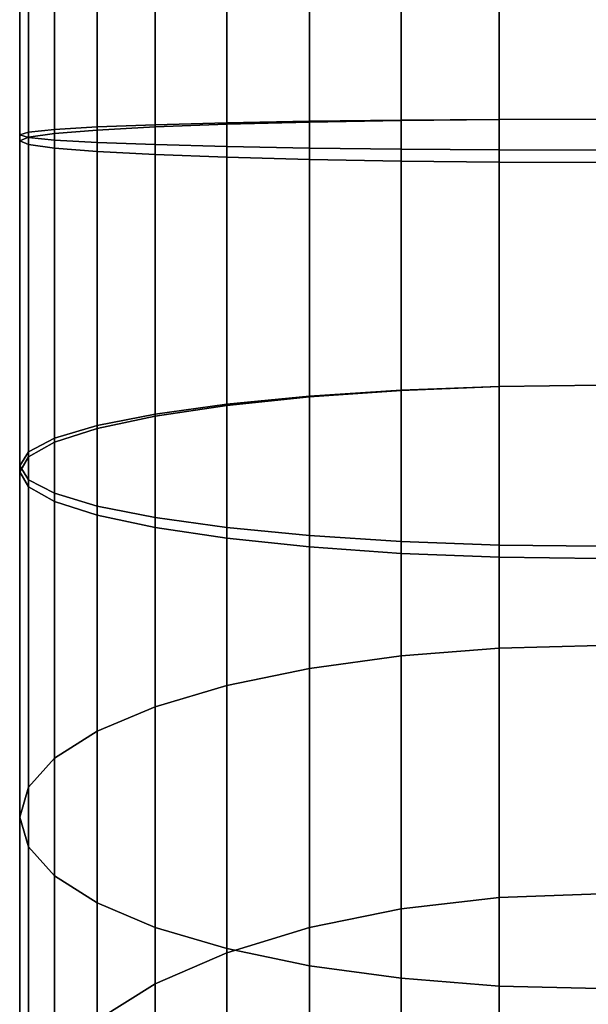
# Model space of a CAD drawing. Extents: x -0.037 to 0.037, y -0.714 to -0.008.
# Drawn here: x -0.017 to 0, y -0.654 to -0.626 of the extents above; entities that cross this region are included whole.
import ezdxf

# ---------------------------------------------------------------- set-up
doc = ezdxf.new("R2010")
doc.units = 0
doc.layers.add('L2_STANGE_FARBE', color=7, linetype='CONTINUOUS')

msp = doc.modelspace()

# ---------------------------------------------------------------- linework, layer by layer
at = {"layer": 'L2_STANGE_FARBE', "color": 253, "invisible_edges": 9}
for points in [[(-0.016585, -0.629261, 0.044935), (-0.016837, -0.036595, 0.041997), (-0.016837, -0.62937, 0.042009), (-0.016585, -0.629261, 0.044935)], [(-0.016837, -0.036595, 0.041997), (-0.016585, -0.629261, 0.044935), (-0.016585, -0.036595, 0.044925), (-0.016837, -0.036595, 0.041997)], [(-0.016837, -0.62937, 0.042009), (-0.016585, -0.036595, 0.039069), (-0.016585, -0.629479, 0.039083), (-0.016837, -0.62937, 0.042009)], [(-0.016585, -0.036595, 0.039069), (-0.016837, -0.62937, 0.042009), (-0.016837, -0.036595, 0.041997), (-0.016585, -0.036595, 0.039069)], [(-0.015829, -0.629156, 0.047772), (-0.016585, -0.036595, 0.044925), (-0.016585, -0.629261, 0.044935), (-0.015829, -0.629156, 0.047772)], [(-0.016585, -0.036595, 0.044925), (-0.015829, -0.629156, 0.047772), (-0.015829, -0.036595, 0.047764), (-0.016585, -0.036595, 0.044925)], [(-0.016585, -0.629479, 0.039083), (-0.015829, -0.036595, 0.03623), (-0.015829, -0.629584, 0.036246), (-0.016585, -0.629479, 0.039083)], [(-0.015829, -0.036595, 0.03623), (-0.016585, -0.629479, 0.039083), (-0.016585, -0.036595, 0.039069), (-0.015829, -0.036595, 0.03623)], [(-0.014588, -0.629057, 0.050434), (-0.015829, -0.036595, 0.047764), (-0.015829, -0.629156, 0.047772), (-0.014588, -0.629057, 0.050434)], [(-0.015829, -0.036595, 0.047764), (-0.014588, -0.629057, 0.050434), (-0.014588, -0.036595, 0.050428), (-0.015829, -0.036595, 0.047764)], [(-0.015829, -0.629584, 0.036246), (-0.014588, -0.036595, 0.033567), (-0.014588, -0.629683, 0.033584), (-0.015829, -0.629584, 0.036246)], [(-0.014588, -0.036595, 0.033567), (-0.015829, -0.629584, 0.036246), (-0.015829, -0.036595, 0.03623), (-0.014588, -0.036595, 0.033567)], [(-0.012902, -0.628968, 0.052839), (-0.014588, -0.036595, 0.050428), (-0.014588, -0.629057, 0.050434), (-0.012902, -0.628968, 0.052839)], [(-0.014588, -0.036595, 0.050428), (-0.012902, -0.628968, 0.052839), (-0.012902, -0.036595, 0.052835), (-0.014588, -0.036595, 0.050428)], [(-0.014588, -0.629683, 0.033584), (-0.012902, -0.036595, 0.03116), (-0.012902, -0.629772, 0.031179), (-0.014588, -0.629683, 0.033584)], [(-0.012902, -0.036595, 0.03116), (-0.014588, -0.629683, 0.033584), (-0.014588, -0.036595, 0.033567), (-0.012902, -0.036595, 0.03116)], [(-0.010824, -0.628891, 0.054915), (-0.012902, -0.036595, 0.052835), (-0.012902, -0.628968, 0.052839), (-0.010824, -0.628891, 0.054915)], [(-0.012902, -0.036595, 0.052835), (-0.010824, -0.628891, 0.054915), (-0.010824, -0.036595, 0.054912), (-0.012902, -0.036595, 0.052835)], [(-0.012902, -0.036595, 0.03116), (-0.010824, -0.629849, 0.029103), (-0.012902, -0.629772, 0.031179), (-0.012902, -0.036595, 0.03116)], [(-0.010824, -0.629849, 0.029103), (-0.012902, -0.036595, 0.03116), (-0.010824, -0.036595, 0.029082), (-0.010824, -0.629849, 0.029103)], [(-0.008418, -0.628828, 0.0566), (-0.010824, -0.036595, 0.054912), (-0.010824, -0.628891, 0.054915), (-0.008418, -0.628828, 0.0566)], [(-0.010824, -0.036595, 0.054912), (-0.008418, -0.628828, 0.0566), (-0.008418, -0.036595, 0.056598), (-0.010824, -0.036595, 0.054912)], [(-0.008418, -0.036595, 0.027396), (-0.010824, -0.629849, 0.029103), (-0.010824, -0.036595, 0.029082), (-0.008418, -0.036595, 0.027396)], [(-0.010824, -0.629849, 0.029103), (-0.008418, -0.036595, 0.027396), (-0.008418, -0.629912, 0.027418), (-0.010824, -0.629849, 0.029103)], [(-0.005754, -0.628782, 0.05784), (-0.008418, -0.036595, 0.056598), (-0.008418, -0.628828, 0.0566), (-0.005754, -0.628782, 0.05784)], [(-0.008418, -0.036595, 0.056598), (-0.005754, -0.628782, 0.05784), (-0.005754, -0.036595, 0.057839), (-0.008418, -0.036595, 0.056598)], [(-0.005754, -0.036595, 0.026156), (-0.008418, -0.629912, 0.027418), (-0.008418, -0.036595, 0.027396), (-0.005754, -0.036595, 0.026156)], [(-0.008418, -0.629912, 0.027418), (-0.005754, -0.036595, 0.026156), (-0.005754, -0.629958, 0.026178), (-0.008418, -0.629912, 0.027418)], [(-0.002915, -0.628754, 0.058595), (-0.005754, -0.036595, 0.057839), (-0.005754, -0.628782, 0.05784), (-0.002915, -0.628754, 0.058595)], [(-0.005754, -0.036595, 0.057839), (-0.002915, -0.628754, 0.058595), (-0.002915, -0.036595, 0.058595), (-0.005754, -0.036595, 0.057839)], [(-0.005754, -0.036595, 0.026156), (-0.002915, -0.629986, 0.025422), (-0.005754, -0.629958, 0.026178), (-0.005754, -0.036595, 0.026156)], [(-0.002915, -0.629986, 0.025422), (-0.005754, -0.036595, 0.026156), (-0.002915, -0.036595, 0.025399), (-0.002915, -0.629986, 0.025422)], [(0.000013, -0.628745, 0.058847), (-0.002915, -0.036595, 0.058595), (-0.002915, -0.628754, 0.058595), (0.000013, -0.628745, 0.058847)], [(-0.002915, -0.036595, 0.058595), (0.000013, -0.628745, 0.058847), (0.000013, -0.036595, 0.058847), (-0.002915, -0.036595, 0.058595)], [(-0.002915, -0.036595, 0.025399), (0.000013, -0.629995, 0.02517), (-0.002915, -0.629986, 0.025422), (-0.002915, -0.036595, 0.025399)], [(0.000013, -0.629995, 0.02517), (-0.002915, -0.036595, 0.025399), (0.000013, -0.036595, 0.025147), (0.000013, -0.629995, 0.02517)], [(-0.016585, -0.629115, 0.17597), (-0.016837, -0.090085, 0.179), (-0.016585, -0.090083, 0.176072), (-0.016585, -0.629115, 0.17597)], [(-0.016837, -0.090085, 0.179), (-0.016585, -0.629115, 0.17597), (-0.016837, -0.629193, 0.178896), (-0.016837, -0.090085, 0.179)], [(-0.016837, -0.629193, 0.178896), (-0.016585, -0.090086, 0.181928), (-0.016837, -0.090085, 0.179), (-0.016837, -0.629193, 0.178896)], [(-0.016585, -0.090086, 0.181928), (-0.016837, -0.629193, 0.178896), (-0.016585, -0.629271, 0.181823), (-0.016585, -0.090086, 0.181928)], [(-0.015829, -0.62904, 0.173131), (-0.016585, -0.090083, 0.176072), (-0.015829, -0.090081, 0.173233), (-0.015829, -0.62904, 0.173131)], [(-0.016585, -0.090083, 0.176072), (-0.015829, -0.62904, 0.173131), (-0.016585, -0.629115, 0.17597), (-0.016585, -0.090083, 0.176072)], [(-0.016585, -0.629271, 0.181823), (-0.015829, -0.090088, 0.184767), (-0.016585, -0.090086, 0.181928), (-0.016585, -0.629271, 0.181823)], [(-0.015829, -0.090088, 0.184767), (-0.016585, -0.629271, 0.181823), (-0.015829, -0.629347, 0.184662), (-0.015829, -0.090088, 0.184767)], [(-0.014588, -0.628969, 0.170469), (-0.015829, -0.090081, 0.173233), (-0.014588, -0.09008, 0.170569), (-0.014588, -0.628969, 0.170469)], [(-0.015829, -0.090081, 0.173233), (-0.014588, -0.628969, 0.170469), (-0.015829, -0.62904, 0.173131), (-0.015829, -0.090081, 0.173233)], [(-0.015829, -0.629347, 0.184662), (-0.014588, -0.09009, 0.187431), (-0.015829, -0.090088, 0.184767), (-0.015829, -0.629347, 0.184662)], [(-0.014588, -0.09009, 0.187431), (-0.015829, -0.629347, 0.184662), (-0.014588, -0.629418, 0.187324), (-0.014588, -0.09009, 0.187431)], [(-0.012902, -0.628905, 0.168063), (-0.014588, -0.09008, 0.170569), (-0.012902, -0.090078, 0.168163), (-0.012902, -0.628905, 0.168063)], [(-0.014588, -0.09008, 0.170569), (-0.012902, -0.628905, 0.168063), (-0.014588, -0.628969, 0.170469), (-0.014588, -0.09008, 0.170569)], [(-0.014588, -0.629418, 0.187324), (-0.012902, -0.090091, 0.189837), (-0.014588, -0.09009, 0.187431), (-0.014588, -0.629418, 0.187324)], [(-0.012902, -0.090091, 0.189837), (-0.014588, -0.629418, 0.187324), (-0.012902, -0.629482, 0.18973), (-0.012902, -0.090091, 0.189837)], [(-0.010824, -0.628849, 0.165986), (-0.012902, -0.090078, 0.168163), (-0.010824, -0.090077, 0.166085), (-0.010824, -0.628849, 0.165986)], [(-0.012902, -0.090078, 0.168163), (-0.010824, -0.628849, 0.165986), (-0.012902, -0.628905, 0.168063), (-0.012902, -0.090078, 0.168163)], [(-0.010824, -0.629537, 0.191807), (-0.012902, -0.090091, 0.189837), (-0.012902, -0.629482, 0.18973), (-0.010824, -0.629537, 0.191807)], [(-0.012902, -0.090091, 0.189837), (-0.010824, -0.629537, 0.191807), (-0.010824, -0.090092, 0.191915), (-0.012902, -0.090091, 0.189837)], [(-0.008418, -0.090076, 0.164399), (-0.010824, -0.628849, 0.165986), (-0.010824, -0.090077, 0.166085), (-0.008418, -0.090076, 0.164399)], [(-0.010824, -0.628849, 0.165986), (-0.008418, -0.090076, 0.164399), (-0.008418, -0.628804, 0.164301), (-0.010824, -0.628849, 0.165986)], [(-0.010824, -0.629537, 0.191807), (-0.008418, -0.090093, 0.193601), (-0.010824, -0.090092, 0.191915), (-0.010824, -0.629537, 0.191807)], [(-0.008418, -0.090093, 0.193601), (-0.010824, -0.629537, 0.191807), (-0.008418, -0.629582, 0.193492), (-0.008418, -0.090093, 0.193601)], [(-0.005754, -0.090075, 0.163158), (-0.008418, -0.628804, 0.164301), (-0.008418, -0.090076, 0.164399), (-0.005754, -0.090075, 0.163158)], [(-0.008418, -0.628804, 0.164301), (-0.005754, -0.090075, 0.163158), (-0.005754, -0.628771, 0.16306), (-0.008418, -0.628804, 0.164301)], [(-0.005754, -0.629615, 0.194733), (-0.008418, -0.090093, 0.193601), (-0.008418, -0.629582, 0.193492), (-0.005754, -0.629615, 0.194733)], [(-0.008418, -0.090093, 0.193601), (-0.005754, -0.629615, 0.194733), (-0.005754, -0.090094, 0.194842), (-0.008418, -0.090093, 0.193601)], [(-0.005754, -0.090075, 0.163158), (-0.002915, -0.628751, 0.162304), (-0.005754, -0.628771, 0.16306), (-0.005754, -0.090075, 0.163158)], [(-0.002915, -0.628751, 0.162304), (-0.005754, -0.090075, 0.163158), (-0.002915, -0.090075, 0.162402), (-0.002915, -0.628751, 0.162304)], [(-0.002915, -0.629635, 0.195488), (-0.005754, -0.090094, 0.194842), (-0.005754, -0.629615, 0.194733), (-0.002915, -0.629635, 0.195488)], [(-0.005754, -0.090094, 0.194842), (-0.002915, -0.629635, 0.195488), (-0.002915, -0.090094, 0.195598), (-0.005754, -0.090094, 0.194842)], [(0.000013, -0.090075, 0.16215), (-0.002915, -0.628751, 0.162304), (-0.002915, -0.090075, 0.162402), (0.000013, -0.090075, 0.16215)], [(-0.002915, -0.628751, 0.162304), (0.000013, -0.090075, 0.16215), (0.000013, -0.628745, 0.162052), (-0.002915, -0.628751, 0.162304)], [(0.000013, -0.629642, 0.19574), (-0.002915, -0.090094, 0.195598), (-0.002915, -0.629635, 0.195488), (0.000013, -0.629642, 0.19574)], [(-0.002915, -0.090094, 0.195598), (0.000013, -0.629642, 0.19574), (0.000013, -0.090095, 0.19585), (-0.002915, -0.090094, 0.195598)], [(-0.005754, -0.628771, 0.16306), (-0.008418, -0.63678, 0.163881), (-0.008418, -0.628804, 0.164301), (-0.005754, -0.628771, 0.16306)], [(-0.008418, -0.63678, 0.163881), (-0.005754, -0.628771, 0.16306), (-0.005754, -0.636608, 0.162647), (-0.008418, -0.63678, 0.163881)], [(-0.008418, -0.628828, 0.0566), (-0.005754, -0.636619, 0.058422), (-0.005754, -0.628782, 0.05784), (-0.008418, -0.628828, 0.0566)], [(-0.002915, -0.628751, 0.162304), (-0.005754, -0.636608, 0.162647), (-0.005754, -0.628771, 0.16306), (-0.002915, -0.628751, 0.162304)], [(-0.005754, -0.636608, 0.162647), (-0.002915, -0.628751, 0.162304), (-0.002915, -0.636503, 0.161896), (-0.005754, -0.636608, 0.162647)], [(-0.005754, -0.636619, 0.058422), (-0.002915, -0.628754, 0.058595), (-0.005754, -0.628782, 0.05784), (-0.005754, -0.636619, 0.058422)], [(-0.002915, -0.628754, 0.058595), (-0.005754, -0.636619, 0.058422), (-0.002915, -0.636506, 0.059172), (-0.002915, -0.628754, 0.058595)], [(0.000013, -0.636468, 0.161645), (-0.002915, -0.628751, 0.162304), (0.000013, -0.628745, 0.162052), (0.000013, -0.636468, 0.161645)], [(-0.002915, -0.628754, 0.058595), (0.000013, -0.636468, 0.059422), (0.000013, -0.628745, 0.058847), (-0.002915, -0.628754, 0.058595)], [(-0.002915, -0.628751, 0.162304), (0.000013, -0.636468, 0.161645), (-0.002915, -0.636503, 0.161896), (-0.002915, -0.628751, 0.162304)], [(0.000013, -0.636468, 0.059422), (-0.002915, -0.628754, 0.058595), (-0.002915, -0.636506, 0.059172), (0.000013, -0.636468, 0.059422)], [(-0.015829, -0.638004, 0.172662), (-0.016585, -0.629115, 0.17597), (-0.015829, -0.62904, 0.173131), (-0.015829, -0.638004, 0.172662)], [(-0.014588, -0.637635, 0.170015), (-0.015829, -0.62904, 0.173131), (-0.014588, -0.628969, 0.170469), (-0.014588, -0.637635, 0.170015)], [(-0.015829, -0.62904, 0.173131), (-0.014588, -0.637635, 0.170015), (-0.015829, -0.638004, 0.172662), (-0.015829, -0.62904, 0.173131)], [(-0.015829, -0.629156, 0.047772), (-0.014588, -0.637724, 0.051073), (-0.014588, -0.629057, 0.050434), (-0.015829, -0.629156, 0.047772)], [(-0.012902, -0.637302, 0.167622), (-0.014588, -0.628969, 0.170469), (-0.012902, -0.628905, 0.168063), (-0.012902, -0.637302, 0.167622)], [(-0.014588, -0.629057, 0.050434), (-0.012902, -0.637365, 0.053459), (-0.012902, -0.628968, 0.052839), (-0.014588, -0.629057, 0.050434)], [(-0.014588, -0.628969, 0.170469), (-0.012902, -0.637302, 0.167622), (-0.014588, -0.637635, 0.170015), (-0.014588, -0.628969, 0.170469)], [(-0.012902, -0.637365, 0.053459), (-0.014588, -0.629057, 0.050434), (-0.014588, -0.637724, 0.051073), (-0.012902, -0.637365, 0.053459)], [(-0.010824, -0.637014, 0.165557), (-0.012902, -0.628905, 0.168063), (-0.010824, -0.628849, 0.165986), (-0.010824, -0.637014, 0.165557)], [(-0.012902, -0.628968, 0.052839), (-0.010824, -0.637055, 0.05552), (-0.010824, -0.628891, 0.054915), (-0.012902, -0.628968, 0.052839)], [(-0.012902, -0.628905, 0.168063), (-0.010824, -0.637014, 0.165557), (-0.012902, -0.637302, 0.167622), (-0.012902, -0.628905, 0.168063)], [(-0.010824, -0.637055, 0.05552), (-0.012902, -0.628968, 0.052839), (-0.012902, -0.637365, 0.053459), (-0.010824, -0.637055, 0.05552)], [(-0.008418, -0.63678, 0.163881), (-0.010824, -0.628849, 0.165986), (-0.008418, -0.628804, 0.164301), (-0.008418, -0.63678, 0.163881)], [(-0.010824, -0.628891, 0.054915), (-0.008418, -0.636804, 0.057191), (-0.008418, -0.628828, 0.0566), (-0.010824, -0.628891, 0.054915)], [(-0.010824, -0.628849, 0.165986), (-0.008418, -0.63678, 0.163881), (-0.010824, -0.637014, 0.165557), (-0.010824, -0.628849, 0.165986)], [(-0.008418, -0.636804, 0.057191), (-0.010824, -0.628891, 0.054915), (-0.010824, -0.637055, 0.05552), (-0.008418, -0.636804, 0.057191)], [(-0.005754, -0.636619, 0.058422), (-0.008418, -0.628828, 0.0566), (-0.008418, -0.636804, 0.057191), (-0.005754, -0.636619, 0.058422)], [(-0.016585, -0.638398, 0.175485), (-0.016837, -0.629193, 0.178896), (-0.016585, -0.629115, 0.17597), (-0.016585, -0.638398, 0.175485)], [(-0.016837, -0.629193, 0.178896), (-0.016585, -0.638398, 0.175485), (-0.016837, -0.638804, 0.178395), (-0.016837, -0.629193, 0.178896)], [(-0.016837, -0.638804, 0.178395), (-0.016585, -0.629271, 0.181823), (-0.016837, -0.629193, 0.178896), (-0.016837, -0.638804, 0.178395)], [(-0.016837, -0.62937, 0.042009), (-0.016585, -0.638545, 0.045616), (-0.016585, -0.629261, 0.044935), (-0.016837, -0.62937, 0.042009)], [(-0.016585, -0.629271, 0.181823), (-0.016837, -0.638804, 0.178395), (-0.016585, -0.63921, 0.181306), (-0.016585, -0.629271, 0.181823)], [(-0.016585, -0.638545, 0.045616), (-0.016837, -0.62937, 0.042009), (-0.016837, -0.638982, 0.042712), (-0.016585, -0.638545, 0.045616)], [(-0.016585, -0.629479, 0.039083), (-0.016837, -0.638982, 0.042712), (-0.016837, -0.62937, 0.042009), (-0.016585, -0.629479, 0.039083)], [(-0.016585, -0.629115, 0.17597), (-0.015829, -0.638004, 0.172662), (-0.016585, -0.638398, 0.175485), (-0.016585, -0.629115, 0.17597)], [(-0.016585, -0.629261, 0.044935), (-0.015829, -0.638122, 0.048431), (-0.015829, -0.629156, 0.047772), (-0.016585, -0.629261, 0.044935)], [(-0.015829, -0.638122, 0.048431), (-0.016585, -0.629261, 0.044935), (-0.016585, -0.638545, 0.045616), (-0.015829, -0.638122, 0.048431)], [(-0.016585, -0.63921, 0.181306), (-0.015829, -0.629347, 0.184662), (-0.016585, -0.629271, 0.181823), (-0.016585, -0.63921, 0.181306)], [(-0.015829, -0.629347, 0.184662), (-0.016585, -0.63921, 0.181306), (-0.015829, -0.639603, 0.184128), (-0.015829, -0.629347, 0.184662)], [(-0.014588, -0.637724, 0.051073), (-0.015829, -0.629156, 0.047772), (-0.015829, -0.638122, 0.048431), (-0.014588, -0.637724, 0.051073)], [(-0.015829, -0.639603, 0.184128), (-0.014588, -0.629418, 0.187324), (-0.015829, -0.629347, 0.184662), (-0.015829, -0.639603, 0.184128)], [(-0.016837, -0.638982, 0.042712), (-0.016585, -0.629479, 0.039083), (-0.016585, -0.639419, 0.039809), (-0.016837, -0.638982, 0.042712)], [(-0.015829, -0.629584, 0.036246), (-0.016585, -0.639419, 0.039809), (-0.016585, -0.629479, 0.039083), (-0.015829, -0.629584, 0.036246)], [(-0.016585, -0.639419, 0.039809), (-0.015829, -0.629584, 0.036246), (-0.015829, -0.639842, 0.036993), (-0.016585, -0.639419, 0.039809)], [(-0.014588, -0.629418, 0.187324), (-0.015829, -0.639603, 0.184128), (-0.014588, -0.639972, 0.186776), (-0.014588, -0.629418, 0.187324)], [(-0.014588, -0.629683, 0.033584), (-0.015829, -0.639842, 0.036993), (-0.015829, -0.629584, 0.036246), (-0.014588, -0.629683, 0.033584)], [(-0.014588, -0.639972, 0.186776), (-0.012902, -0.629482, 0.18973), (-0.014588, -0.629418, 0.187324), (-0.014588, -0.639972, 0.186776)], [(-0.012902, -0.629482, 0.18973), (-0.014588, -0.639972, 0.186776), (-0.012902, -0.640306, 0.189168), (-0.012902, -0.629482, 0.18973)], [(-0.012902, -0.640306, 0.189168), (-0.010824, -0.629537, 0.191807), (-0.012902, -0.629482, 0.18973), (-0.012902, -0.640306, 0.189168)], [(-0.010824, -0.629537, 0.191807), (-0.012902, -0.640306, 0.189168), (-0.010824, -0.640594, 0.191234), (-0.010824, -0.629537, 0.191807)], [(-0.008418, -0.640828, 0.19291), (-0.010824, -0.629537, 0.191807), (-0.010824, -0.640594, 0.191234), (-0.008418, -0.640828, 0.19291)], [(-0.010824, -0.629537, 0.191807), (-0.008418, -0.640828, 0.19291), (-0.008418, -0.629582, 0.193492), (-0.010824, -0.629537, 0.191807)], [(-0.008418, -0.640828, 0.19291), (-0.005754, -0.629615, 0.194733), (-0.008418, -0.629582, 0.193492), (-0.008418, -0.640828, 0.19291)], [(-0.005754, -0.629615, 0.194733), (-0.008418, -0.640828, 0.19291), (-0.005754, -0.641, 0.194143), (-0.005754, -0.629615, 0.194733)], [(-0.002915, -0.641104, 0.194895), (-0.005754, -0.629615, 0.194733), (-0.005754, -0.641, 0.194143), (-0.002915, -0.641104, 0.194895)], [(-0.005754, -0.629615, 0.194733), (-0.002915, -0.641104, 0.194895), (-0.002915, -0.629635, 0.195488), (-0.005754, -0.629615, 0.194733)], [(0.000013, -0.641139, 0.195146), (-0.002915, -0.629635, 0.195488), (-0.002915, -0.641104, 0.194895), (0.000013, -0.641139, 0.195146)], [(-0.002915, -0.629635, 0.195488), (0.000013, -0.641139, 0.195146), (0.000013, -0.629642, 0.19574), (-0.002915, -0.629635, 0.195488)], [(-0.015829, -0.639842, 0.036993), (-0.014588, -0.629683, 0.033584), (-0.014588, -0.64024, 0.034352), (-0.015829, -0.639842, 0.036993)], [(-0.012902, -0.629772, 0.031179), (-0.014588, -0.64024, 0.034352), (-0.014588, -0.629683, 0.033584), (-0.012902, -0.629772, 0.031179)], [(-0.014588, -0.64024, 0.034352), (-0.012902, -0.629772, 0.031179), (-0.012902, -0.640599, 0.031965), (-0.014588, -0.64024, 0.034352)], [(-0.010824, -0.629849, 0.029103), (-0.012902, -0.640599, 0.031965), (-0.012902, -0.629772, 0.031179), (-0.010824, -0.629849, 0.029103)], [(-0.012902, -0.640599, 0.031965), (-0.010824, -0.629849, 0.029103), (-0.010824, -0.640909, 0.029905), (-0.012902, -0.640599, 0.031965)], [(-0.008418, -0.629912, 0.027418), (-0.010824, -0.640909, 0.029905), (-0.010824, -0.629849, 0.029103), (-0.008418, -0.629912, 0.027418)], [(-0.010824, -0.640909, 0.029905), (-0.008418, -0.629912, 0.027418), (-0.008418, -0.64116, 0.028233), (-0.010824, -0.640909, 0.029905)], [(-0.005754, -0.629958, 0.026178), (-0.008418, -0.64116, 0.028233), (-0.008418, -0.629912, 0.027418), (-0.005754, -0.629958, 0.026178)], [(-0.008418, -0.64116, 0.028233), (-0.005754, -0.629958, 0.026178), (-0.005754, -0.641345, 0.027003), (-0.008418, -0.64116, 0.028233)], [(-0.002915, -0.629986, 0.025422), (-0.005754, -0.641345, 0.027003), (-0.005754, -0.629958, 0.026178), (-0.002915, -0.629986, 0.025422)], [(-0.005754, -0.641345, 0.027003), (-0.002915, -0.629986, 0.025422), (-0.002915, -0.641458, 0.026253), (-0.005754, -0.641345, 0.027003)], [(0.000013, -0.629995, 0.02517), (-0.002915, -0.641458, 0.026253), (-0.002915, -0.629986, 0.025422), (0.000013, -0.629995, 0.02517)], [(-0.002915, -0.641458, 0.026253), (0.000013, -0.629995, 0.02517), (0.000013, -0.641496, 0.026003), (-0.002915, -0.641458, 0.026253)], [(-0.002915, -0.636503, 0.161896), (-0.005754, -0.644317, 0.160888), (-0.005754, -0.636608, 0.162647), (-0.002915, -0.636503, 0.161896)], [(-0.005754, -0.644317, 0.160888), (-0.002915, -0.636503, 0.161896), (-0.002915, -0.644094, 0.160163), (-0.005754, -0.644317, 0.160888)], [(-0.005754, -0.636619, 0.058422), (-0.002915, -0.644094, 0.060904), (-0.002915, -0.636506, 0.059172), (-0.005754, -0.636619, 0.058422)], [(0.000013, -0.636468, 0.161645), (-0.002915, -0.644094, 0.160163), (-0.002915, -0.636503, 0.161896), (0.000013, -0.636468, 0.161645)], [(-0.002915, -0.644094, 0.160163), (0.000013, -0.636468, 0.161645), (0.000013, -0.644019, 0.159922), (-0.002915, -0.644094, 0.160163)], [(-0.002915, -0.644094, 0.060904), (0.000013, -0.636468, 0.059422), (-0.002915, -0.636506, 0.059172), (-0.002915, -0.644094, 0.060904)], [(0.000013, -0.636468, 0.059422), (-0.002915, -0.644094, 0.060904), (0.000013, -0.644019, 0.061145), (0.000013, -0.636468, 0.059422)], [(-0.008418, -0.63678, 0.163881), (-0.010824, -0.645182, 0.163692), (-0.010824, -0.637014, 0.165557), (-0.008418, -0.63678, 0.163881)], [(-0.010824, -0.645182, 0.163692), (-0.008418, -0.63678, 0.163881), (-0.008418, -0.644684, 0.162077), (-0.010824, -0.645182, 0.163692)], [(-0.005754, -0.644317, 0.160888), (-0.008418, -0.63678, 0.163881), (-0.005754, -0.636608, 0.162647), (-0.005754, -0.644317, 0.160888)], [(-0.008418, -0.636804, 0.057191), (-0.005754, -0.644317, 0.060179), (-0.005754, -0.636619, 0.058422), (-0.008418, -0.636804, 0.057191)], [(-0.008418, -0.63678, 0.163881), (-0.005754, -0.644317, 0.160888), (-0.008418, -0.644684, 0.162077), (-0.008418, -0.63678, 0.163881)], [(-0.002915, -0.644094, 0.060904), (-0.005754, -0.636619, 0.058422), (-0.005754, -0.644317, 0.060179), (-0.002915, -0.644094, 0.060904)], [(-0.010824, -0.645182, 0.163692), (-0.012902, -0.637302, 0.167622), (-0.010824, -0.637014, 0.165557), (-0.010824, -0.645182, 0.163692)], [(-0.012902, -0.637365, 0.053459), (-0.010824, -0.645182, 0.057375), (-0.010824, -0.637055, 0.05552), (-0.012902, -0.637365, 0.053459)], [(-0.010824, -0.637055, 0.05552), (-0.008418, -0.644684, 0.05899), (-0.008418, -0.636804, 0.057191), (-0.010824, -0.637055, 0.05552)], [(-0.008418, -0.644684, 0.05899), (-0.010824, -0.637055, 0.05552), (-0.010824, -0.645182, 0.057375), (-0.008418, -0.644684, 0.05899)], [(-0.005754, -0.644317, 0.060179), (-0.008418, -0.636804, 0.057191), (-0.008418, -0.644684, 0.05899), (-0.005754, -0.644317, 0.060179)], [(-0.012902, -0.645796, 0.165683), (-0.014588, -0.637635, 0.170015), (-0.012902, -0.637302, 0.167622), (-0.012902, -0.645796, 0.165683)], [(-0.014588, -0.637724, 0.051073), (-0.012902, -0.645796, 0.055384), (-0.012902, -0.637365, 0.053459), (-0.014588, -0.637724, 0.051073)], [(-0.012902, -0.637302, 0.167622), (-0.010824, -0.645182, 0.163692), (-0.012902, -0.645796, 0.165683), (-0.012902, -0.637302, 0.167622)], [(-0.010824, -0.645182, 0.057375), (-0.012902, -0.637365, 0.053459), (-0.012902, -0.645796, 0.055384), (-0.010824, -0.645182, 0.057375)], [(-0.014588, -0.646508, 0.167989), (-0.015829, -0.638004, 0.172662), (-0.014588, -0.637635, 0.170015), (-0.014588, -0.646508, 0.167989)], [(-0.014588, -0.637635, 0.170015), (-0.012902, -0.645796, 0.165683), (-0.014588, -0.646508, 0.167989), (-0.014588, -0.637635, 0.170015)], [(-0.015829, -0.638122, 0.048431), (-0.014588, -0.646508, 0.053077), (-0.014588, -0.637724, 0.051073), (-0.015829, -0.638122, 0.048431)], [(-0.012902, -0.645796, 0.055384), (-0.014588, -0.637724, 0.051073), (-0.014588, -0.646508, 0.053077), (-0.012902, -0.645796, 0.055384)], [(-0.015829, -0.647295, 0.170542), (-0.016585, -0.638398, 0.175485), (-0.015829, -0.638004, 0.172662), (-0.015829, -0.647295, 0.170542)], [(-0.016585, -0.638545, 0.045616), (-0.015829, -0.647295, 0.050525), (-0.015829, -0.638122, 0.048431), (-0.016585, -0.638545, 0.045616)], [(-0.015829, -0.638004, 0.172662), (-0.014588, -0.646508, 0.167989), (-0.015829, -0.647295, 0.170542), (-0.015829, -0.638004, 0.172662)], [(-0.014588, -0.646508, 0.053077), (-0.015829, -0.638122, 0.048431), (-0.015829, -0.647295, 0.050525), (-0.014588, -0.646508, 0.053077)], [(-0.016585, -0.648134, 0.173262), (-0.016837, -0.638804, 0.178395), (-0.016585, -0.638398, 0.175485), (-0.016585, -0.648134, 0.173262)], [(-0.016585, -0.638398, 0.175485), (-0.015829, -0.647295, 0.170542), (-0.016585, -0.648134, 0.173262), (-0.016585, -0.638398, 0.175485)], [(-0.016837, -0.638982, 0.042712), (-0.016585, -0.648134, 0.047804), (-0.016585, -0.638545, 0.045616), (-0.016837, -0.638982, 0.042712)], [(-0.015829, -0.647295, 0.050525), (-0.016585, -0.638545, 0.045616), (-0.016585, -0.648134, 0.047804), (-0.015829, -0.647295, 0.050525)], [(-0.016837, -0.638804, 0.178395), (-0.016585, -0.648134, 0.173262), (-0.016837, -0.649, 0.176068), (-0.016837, -0.638804, 0.178395)], [(-0.016837, -0.649, 0.176068), (-0.016585, -0.63921, 0.181306), (-0.016837, -0.638804, 0.178395), (-0.016837, -0.649, 0.176068)], [(-0.016585, -0.648134, 0.047804), (-0.016837, -0.638982, 0.042712), (-0.016837, -0.649, 0.044999), (-0.016585, -0.648134, 0.047804)], [(-0.016585, -0.639419, 0.039809), (-0.016837, -0.649, 0.044999), (-0.016837, -0.638982, 0.042712), (-0.016585, -0.639419, 0.039809)], [(-0.016585, -0.63921, 0.181306), (-0.016837, -0.649, 0.176068), (-0.016585, -0.649865, 0.178874), (-0.016585, -0.63921, 0.181306)], [(-0.016585, -0.649865, 0.178874), (-0.015829, -0.639603, 0.184128), (-0.016585, -0.63921, 0.181306), (-0.016585, -0.649865, 0.178874)], [(-0.016837, -0.649, 0.044999), (-0.016585, -0.639419, 0.039809), (-0.016585, -0.649865, 0.042193), (-0.016837, -0.649, 0.044999)], [(-0.015829, -0.639842, 0.036993), (-0.016585, -0.649865, 0.042193), (-0.016585, -0.639419, 0.039809), (-0.015829, -0.639842, 0.036993)], [(-0.015829, -0.639603, 0.184128), (-0.016585, -0.649865, 0.178874), (-0.015829, -0.650704, 0.181595), (-0.015829, -0.639603, 0.184128)], [(-0.015829, -0.650704, 0.181595), (-0.014588, -0.639972, 0.186776), (-0.015829, -0.639603, 0.184128), (-0.015829, -0.650704, 0.181595)], [(-0.016585, -0.649865, 0.042193), (-0.015829, -0.639842, 0.036993), (-0.015829, -0.650704, 0.039472), (-0.016585, -0.649865, 0.042193)], [(-0.014588, -0.64024, 0.034352), (-0.015829, -0.650704, 0.039472), (-0.015829, -0.639842, 0.036993), (-0.014588, -0.64024, 0.034352)], [(-0.014588, -0.639972, 0.186776), (-0.015829, -0.650704, 0.181595), (-0.014588, -0.651492, 0.184147), (-0.014588, -0.639972, 0.186776)], [(-0.014588, -0.651492, 0.184147), (-0.012902, -0.640306, 0.189168), (-0.014588, -0.639972, 0.186776), (-0.014588, -0.651492, 0.184147)], [(-0.015829, -0.650704, 0.039472), (-0.014588, -0.64024, 0.034352), (-0.014588, -0.651492, 0.03692), (-0.015829, -0.650704, 0.039472)], [(-0.012902, -0.640599, 0.031965), (-0.014588, -0.651492, 0.03692), (-0.014588, -0.64024, 0.034352), (-0.012902, -0.640599, 0.031965)], [(-0.012902, -0.640306, 0.189168), (-0.014588, -0.651492, 0.184147), (-0.012902, -0.652203, 0.186453), (-0.012902, -0.640306, 0.189168)], [(-0.012902, -0.652203, 0.186453), (-0.010824, -0.640594, 0.191234), (-0.012902, -0.640306, 0.189168), (-0.012902, -0.652203, 0.186453)], [(-0.014588, -0.651492, 0.03692), (-0.012902, -0.640599, 0.031965), (-0.012902, -0.652203, 0.034614), (-0.014588, -0.651492, 0.03692)], [(-0.010824, -0.640594, 0.191234), (-0.012902, -0.652203, 0.186453), (-0.010824, -0.652817, 0.188444), (-0.010824, -0.640594, 0.191234)], [(-0.010824, -0.640909, 0.029905), (-0.012902, -0.652203, 0.034614), (-0.012902, -0.640599, 0.031965), (-0.010824, -0.640909, 0.029905)], [(-0.008418, -0.653316, 0.19006), (-0.010824, -0.640594, 0.191234), (-0.010824, -0.652817, 0.188444), (-0.008418, -0.653316, 0.19006)], [(-0.010824, -0.640594, 0.191234), (-0.008418, -0.653316, 0.19006), (-0.008418, -0.640828, 0.19291), (-0.010824, -0.640594, 0.191234)], [(-0.012902, -0.652203, 0.034614), (-0.010824, -0.640909, 0.029905), (-0.010824, -0.652817, 0.032623), (-0.012902, -0.652203, 0.034614)], [(-0.010824, -0.640909, 0.029905), (-0.008418, -0.653316, 0.031007), (-0.010824, -0.652817, 0.032623), (-0.010824, -0.640909, 0.029905)], [(-0.008418, -0.653316, 0.031007), (-0.010824, -0.640909, 0.029905), (-0.008418, -0.64116, 0.028233), (-0.008418, -0.653316, 0.031007)], [(-0.005754, -0.653682, 0.191249), (-0.008418, -0.640828, 0.19291), (-0.008418, -0.653316, 0.19006), (-0.005754, -0.653682, 0.191249)], [(-0.008418, -0.640828, 0.19291), (-0.005754, -0.653682, 0.191249), (-0.005754, -0.641, 0.194143), (-0.008418, -0.640828, 0.19291)], [(-0.005754, -0.653682, 0.191249), (-0.002915, -0.641104, 0.194895), (-0.005754, -0.641, 0.194143), (-0.005754, -0.653682, 0.191249)], [(-0.005754, -0.641345, 0.027003), (-0.008418, -0.653316, 0.031007), (-0.008418, -0.64116, 0.028233), (-0.005754, -0.641345, 0.027003)], [(-0.008418, -0.653316, 0.031007), (-0.005754, -0.641345, 0.027003), (-0.005754, -0.653682, 0.029818), (-0.008418, -0.653316, 0.031007)], [(-0.002915, -0.641104, 0.194895), (-0.005754, -0.653682, 0.191249), (-0.002915, -0.653906, 0.191973), (-0.002915, -0.641104, 0.194895)], [(-0.002915, -0.641458, 0.026253), (-0.005754, -0.653682, 0.029818), (-0.005754, -0.641345, 0.027003), (-0.002915, -0.641458, 0.026253)], [(-0.002915, -0.653906, 0.191973), (0.000013, -0.641139, 0.195146), (-0.002915, -0.641104, 0.194895), (-0.002915, -0.653906, 0.191973)], [(0.000013, -0.641139, 0.195146), (-0.002915, -0.653906, 0.191973), (0.000013, -0.65398, 0.192215), (0.000013, -0.641139, 0.195146)], [(-0.005754, -0.653682, 0.029818), (-0.002915, -0.641458, 0.026253), (-0.002915, -0.653906, 0.029094), (-0.005754, -0.653682, 0.029818)], [(0.000013, -0.641496, 0.026003), (-0.002915, -0.653906, 0.029094), (-0.002915, -0.641458, 0.026253), (0.000013, -0.641496, 0.026003)], [(-0.002915, -0.653906, 0.029094), (0.000013, -0.641496, 0.026003), (0.000013, -0.65398, 0.028852), (-0.002915, -0.653906, 0.029094)], [(-0.002915, -0.651339, 0.15732), (-0.005754, -0.644317, 0.160888), (-0.002915, -0.644094, 0.160163), (-0.002915, -0.651339, 0.15732)], [(-0.005754, -0.644317, 0.060179), (-0.002915, -0.651339, 0.063747), (-0.002915, -0.644094, 0.060904), (-0.005754, -0.644317, 0.060179)], [(0.000013, -0.644019, 0.159922), (-0.002915, -0.651339, 0.15732), (-0.002915, -0.644094, 0.160163), (0.000013, -0.644019, 0.159922)], [(-0.002915, -0.651339, 0.15732), (0.000013, -0.644019, 0.159922), (0.000013, -0.651229, 0.157092), (-0.002915, -0.651339, 0.15732)], [(-0.002915, -0.651339, 0.063747), (0.000013, -0.644019, 0.061145), (-0.002915, -0.644094, 0.060904), (-0.002915, -0.651339, 0.063747)], [(0.000013, -0.644019, 0.061145), (-0.002915, -0.651339, 0.063747), (0.000013, -0.651229, 0.063975), (0.000013, -0.644019, 0.061145)], [(-0.005754, -0.644317, 0.160888), (-0.008418, -0.652208, 0.159124), (-0.008418, -0.644684, 0.162077), (-0.005754, -0.644317, 0.160888)], [(-0.008418, -0.652208, 0.159124), (-0.005754, -0.644317, 0.160888), (-0.005754, -0.651668, 0.158003), (-0.008418, -0.652208, 0.159124)], [(-0.008418, -0.652208, 0.061943), (-0.005754, -0.644317, 0.060179), (-0.008418, -0.644684, 0.05899), (-0.008418, -0.652208, 0.061943)], [(-0.005754, -0.644317, 0.060179), (-0.008418, -0.652208, 0.061943), (-0.005754, -0.651668, 0.063064), (-0.005754, -0.644317, 0.060179)], [(-0.005754, -0.644317, 0.160888), (-0.002915, -0.651339, 0.15732), (-0.005754, -0.651668, 0.158003), (-0.005754, -0.644317, 0.160888)], [(-0.002915, -0.651339, 0.063747), (-0.005754, -0.644317, 0.060179), (-0.005754, -0.651668, 0.063064), (-0.002915, -0.651339, 0.063747)], [(-0.008418, -0.644684, 0.162077), (-0.010824, -0.652941, 0.160647), (-0.010824, -0.645182, 0.163692), (-0.008418, -0.644684, 0.162077)], [(-0.010824, -0.652941, 0.160647), (-0.008418, -0.644684, 0.162077), (-0.008418, -0.652208, 0.159124), (-0.010824, -0.652941, 0.160647)], [(-0.010824, -0.652941, 0.06042), (-0.008418, -0.644684, 0.05899), (-0.010824, -0.645182, 0.057375), (-0.010824, -0.652941, 0.06042)], [(-0.008418, -0.644684, 0.05899), (-0.010824, -0.652941, 0.06042), (-0.008418, -0.652208, 0.061943), (-0.008418, -0.644684, 0.05899)], [(-0.010824, -0.652941, 0.160647), (-0.012902, -0.645796, 0.165683), (-0.010824, -0.645182, 0.163692), (-0.010824, -0.652941, 0.160647)], [(-0.012902, -0.645796, 0.055384), (-0.010824, -0.652941, 0.06042), (-0.010824, -0.645182, 0.057375), (-0.012902, -0.645796, 0.055384)], [(-0.012902, -0.653845, 0.162524), (-0.014588, -0.646508, 0.167989), (-0.012902, -0.645796, 0.165683), (-0.012902, -0.653845, 0.162524)], [(-0.014588, -0.646508, 0.053077), (-0.012902, -0.653845, 0.058542), (-0.012902, -0.645796, 0.055384), (-0.014588, -0.646508, 0.053077)], [(-0.012902, -0.645796, 0.165683), (-0.010824, -0.652941, 0.160647), (-0.012902, -0.653845, 0.162524), (-0.012902, -0.645796, 0.165683)], [(-0.010824, -0.652941, 0.06042), (-0.012902, -0.645796, 0.055384), (-0.012902, -0.653845, 0.058542), (-0.010824, -0.652941, 0.06042)], [(-0.014588, -0.654892, 0.164699), (-0.015829, -0.647295, 0.170542), (-0.014588, -0.646508, 0.167989), (-0.014588, -0.654892, 0.164699)], [(-0.015829, -0.647295, 0.050525), (-0.014588, -0.654892, 0.056368), (-0.014588, -0.646508, 0.053077), (-0.015829, -0.647295, 0.050525)], [(-0.014588, -0.646508, 0.167989), (-0.012902, -0.653845, 0.162524), (-0.014588, -0.654892, 0.164699), (-0.014588, -0.646508, 0.167989)], [(-0.012902, -0.653845, 0.058542), (-0.014588, -0.646508, 0.053077), (-0.014588, -0.654892, 0.056368), (-0.012902, -0.653845, 0.058542)], [(-0.015829, -0.656051, 0.167105), (-0.016585, -0.648134, 0.173262), (-0.015829, -0.647295, 0.170542), (-0.015829, -0.656051, 0.167105)], [(-0.016585, -0.648134, 0.047804), (-0.015829, -0.656051, 0.053962), (-0.015829, -0.647295, 0.050525), (-0.016585, -0.648134, 0.047804)], [(-0.015829, -0.647295, 0.170542), (-0.014588, -0.654892, 0.164699), (-0.015829, -0.656051, 0.167105), (-0.015829, -0.647295, 0.170542)], [(-0.014588, -0.654892, 0.056368), (-0.015829, -0.647295, 0.050525), (-0.015829, -0.656051, 0.053962), (-0.014588, -0.654892, 0.056368)], [(-0.016585, -0.657287, 0.16967), (-0.016837, -0.649, 0.176068), (-0.016585, -0.648134, 0.173262), (-0.016585, -0.657287, 0.16967)], [(-0.016837, -0.649, 0.044999), (-0.016585, -0.657287, 0.051396), (-0.016585, -0.648134, 0.047804), (-0.016837, -0.649, 0.044999)], [(-0.016585, -0.648134, 0.173262), (-0.015829, -0.656051, 0.167105), (-0.016585, -0.657287, 0.16967), (-0.016585, -0.648134, 0.173262)], [(-0.015829, -0.656051, 0.053962), (-0.016585, -0.648134, 0.047804), (-0.016585, -0.657287, 0.051396), (-0.015829, -0.656051, 0.053962)], [(-0.016837, -0.649, 0.176068), (-0.016585, -0.657287, 0.16967), (-0.016837, -0.65856, 0.172316), (-0.016837, -0.649, 0.176068)], [(-0.016837, -0.65856, 0.172316), (-0.016585, -0.649865, 0.178874), (-0.016837, -0.649, 0.176068), (-0.016837, -0.65856, 0.172316)], [(-0.016585, -0.657287, 0.051396), (-0.016837, -0.649, 0.044999), (-0.016837, -0.65856, 0.048751), (-0.016585, -0.657287, 0.051396)], [(-0.016585, -0.649865, 0.042193), (-0.016837, -0.65856, 0.048751), (-0.016837, -0.649, 0.044999), (-0.016585, -0.649865, 0.042193)], [(-0.016585, -0.649865, 0.178874), (-0.016837, -0.65856, 0.172316), (-0.016585, -0.659834, 0.174961), (-0.016585, -0.649865, 0.178874)], [(-0.016837, -0.65856, 0.048751), (-0.016585, -0.649865, 0.042193), (-0.016585, -0.659834, 0.046106), (-0.016837, -0.65856, 0.048751)], [(-0.016585, -0.659834, 0.174961), (-0.015829, -0.650704, 0.181595), (-0.016585, -0.649865, 0.178874), (-0.016585, -0.659834, 0.174961)], [(-0.015829, -0.650704, 0.039472), (-0.016585, -0.659834, 0.046106), (-0.016585, -0.649865, 0.042193), (-0.015829, -0.650704, 0.039472)], [(-0.015829, -0.650704, 0.181595), (-0.016585, -0.659834, 0.174961), (-0.015829, -0.66107, 0.177526), (-0.015829, -0.650704, 0.181595)], [(-0.016585, -0.659834, 0.046106), (-0.015829, -0.650704, 0.039472), (-0.015829, -0.66107, 0.04354), (-0.016585, -0.659834, 0.046106)], [(-0.015829, -0.66107, 0.177526), (-0.014588, -0.651492, 0.184147), (-0.015829, -0.650704, 0.181595), (-0.015829, -0.66107, 0.177526)], [(-0.014588, -0.651492, 0.03692), (-0.015829, -0.66107, 0.04354), (-0.015829, -0.650704, 0.039472), (-0.014588, -0.651492, 0.03692)], [(-0.002915, -0.658079, 0.153428), (-0.005754, -0.651668, 0.158003), (-0.002915, -0.651339, 0.15732), (-0.002915, -0.658079, 0.153428)], [(-0.005754, -0.651668, 0.063064), (-0.002915, -0.658079, 0.067639), (-0.002915, -0.651339, 0.063747), (-0.005754, -0.651668, 0.063064)], [(0.000013, -0.651229, 0.157092), (-0.002915, -0.658079, 0.153428), (-0.002915, -0.651339, 0.15732), (0.000013, -0.651229, 0.157092)], [(-0.002915, -0.658079, 0.153428), (0.000013, -0.651229, 0.157092), (0.000013, -0.657937, 0.153219), (-0.002915, -0.658079, 0.153428)], [(-0.002915, -0.651339, 0.063747), (0.000013, -0.657937, 0.067848), (0.000013, -0.651229, 0.063975), (-0.002915, -0.651339, 0.063747)], [(0.000013, -0.657937, 0.067848), (-0.002915, -0.651339, 0.063747), (-0.002915, -0.658079, 0.067639), (0.000013, -0.657937, 0.067848)], [(-0.014588, -0.651492, 0.184147), (-0.015829, -0.66107, 0.177526), (-0.014588, -0.662229, 0.179933), (-0.014588, -0.651492, 0.184147)], [(-0.015829, -0.66107, 0.04354), (-0.014588, -0.651492, 0.03692), (-0.014588, -0.662229, 0.041134), (-0.015829, -0.66107, 0.04354)], [(-0.014588, -0.662229, 0.179933), (-0.012902, -0.652203, 0.186453), (-0.014588, -0.651492, 0.184147), (-0.014588, -0.662229, 0.179933)], [(-0.012902, -0.652203, 0.034614), (-0.014588, -0.662229, 0.041134), (-0.014588, -0.651492, 0.03692), (-0.012902, -0.652203, 0.034614)], [(-0.005754, -0.658506, 0.154055), (-0.008418, -0.652208, 0.159124), (-0.005754, -0.651668, 0.158003), (-0.005754, -0.658506, 0.154055)], [(-0.008418, -0.652208, 0.061943), (-0.005754, -0.658506, 0.067012), (-0.005754, -0.651668, 0.063064), (-0.008418, -0.652208, 0.061943)], [(-0.005754, -0.651668, 0.158003), (-0.002915, -0.658079, 0.153428), (-0.005754, -0.658506, 0.154055), (-0.005754, -0.651668, 0.158003)], [(-0.002915, -0.658079, 0.067639), (-0.005754, -0.651668, 0.063064), (-0.005754, -0.658506, 0.067012), (-0.002915, -0.658079, 0.067639)], [(-0.012902, -0.652203, 0.186453), (-0.014588, -0.662229, 0.179933), (-0.012902, -0.663276, 0.182107), (-0.012902, -0.652203, 0.186453)], [(-0.014588, -0.662229, 0.041134), (-0.012902, -0.652203, 0.034614), (-0.012902, -0.663276, 0.03896), (-0.014588, -0.662229, 0.041134)], [(-0.012902, -0.663276, 0.182107), (-0.010824, -0.652817, 0.188444), (-0.012902, -0.652203, 0.186453), (-0.012902, -0.663276, 0.182107)], [(-0.010824, -0.652817, 0.032623), (-0.012902, -0.663276, 0.03896), (-0.012902, -0.652203, 0.034614), (-0.010824, -0.652817, 0.032623)], [(-0.008418, -0.652208, 0.159124), (-0.010824, -0.660159, 0.15648), (-0.010824, -0.652941, 0.160647), (-0.008418, -0.652208, 0.159124)], [(-0.010824, -0.660159, 0.15648), (-0.008418, -0.652208, 0.159124), (-0.008418, -0.659207, 0.155083), (-0.010824, -0.660159, 0.15648)], [(-0.010824, -0.652941, 0.06042), (-0.008418, -0.659207, 0.065984), (-0.008418, -0.652208, 0.061943), (-0.010824, -0.652941, 0.06042)], [(-0.008418, -0.652208, 0.159124), (-0.005754, -0.658506, 0.154055), (-0.008418, -0.659207, 0.155083), (-0.008418, -0.652208, 0.159124)], [(-0.005754, -0.658506, 0.067012), (-0.008418, -0.652208, 0.061943), (-0.008418, -0.659207, 0.065984), (-0.005754, -0.658506, 0.067012)], [(-0.010824, -0.652817, 0.188444), (-0.012902, -0.663276, 0.182107), (-0.010824, -0.66418, 0.183985), (-0.010824, -0.652817, 0.188444)], [(-0.012902, -0.663276, 0.03896), (-0.010824, -0.652817, 0.032623), (-0.010824, -0.66418, 0.037082), (-0.012902, -0.663276, 0.03896)], [(-0.010824, -0.660159, 0.15648), (-0.012902, -0.653845, 0.162524), (-0.010824, -0.652941, 0.160647), (-0.010824, -0.660159, 0.15648)], [(-0.012902, -0.653845, 0.058542), (-0.010824, -0.660159, 0.064587), (-0.010824, -0.652941, 0.06042), (-0.012902, -0.653845, 0.058542)], [(-0.010824, -0.66418, 0.183985), (-0.008418, -0.653316, 0.19006), (-0.010824, -0.652817, 0.188444), (-0.010824, -0.66418, 0.183985)], [(-0.008418, -0.653316, 0.031007), (-0.010824, -0.66418, 0.037082), (-0.010824, -0.652817, 0.032623), (-0.008418, -0.653316, 0.031007)], [(-0.008418, -0.659207, 0.065984), (-0.010824, -0.652941, 0.06042), (-0.010824, -0.660159, 0.064587), (-0.008418, -0.659207, 0.065984)], [(-0.008418, -0.653316, 0.19006), (-0.010824, -0.66418, 0.183985), (-0.008418, -0.664913, 0.185508), (-0.008418, -0.653316, 0.19006)], [(-0.010824, -0.66418, 0.037082), (-0.008418, -0.653316, 0.031007), (-0.008418, -0.664913, 0.035559), (-0.010824, -0.66418, 0.037082)], [(-0.005754, -0.665453, 0.186629), (-0.008418, -0.653316, 0.19006), (-0.008418, -0.664913, 0.185508), (-0.005754, -0.665453, 0.186629)], [(-0.008418, -0.653316, 0.19006), (-0.005754, -0.665453, 0.186629), (-0.005754, -0.653682, 0.191249), (-0.008418, -0.653316, 0.19006)], [(-0.005754, -0.653682, 0.029818), (-0.008418, -0.664913, 0.035559), (-0.008418, -0.653316, 0.031007), (-0.005754, -0.653682, 0.029818)], [(-0.012902, -0.661333, 0.158201), (-0.014588, -0.654892, 0.164699), (-0.012902, -0.653845, 0.162524), (-0.012902, -0.661333, 0.158201)], [(-0.014588, -0.654892, 0.056368), (-0.012902, -0.661333, 0.062866), (-0.012902, -0.653845, 0.058542), (-0.014588, -0.654892, 0.056368)], [(-0.012902, -0.653845, 0.162524), (-0.010824, -0.660159, 0.15648), (-0.012902, -0.661333, 0.158201), (-0.012902, -0.653845, 0.162524)], [(-0.010824, -0.660159, 0.064587), (-0.012902, -0.653845, 0.058542), (-0.012902, -0.661333, 0.062866), (-0.010824, -0.660159, 0.064587)], [(-0.008418, -0.664913, 0.035559), (-0.005754, -0.653682, 0.029818), (-0.005754, -0.665453, 0.034438), (-0.008418, -0.664913, 0.035559)], [(-0.002915, -0.665782, 0.187312), (-0.005754, -0.653682, 0.191249), (-0.005754, -0.665453, 0.186629), (-0.002915, -0.665782, 0.187312)], [(-0.005754, -0.653682, 0.191249), (-0.002915, -0.665782, 0.187312), (-0.002915, -0.653906, 0.191973), (-0.005754, -0.653682, 0.191249)], [(-0.002915, -0.653906, 0.029094), (-0.005754, -0.665453, 0.034438), (-0.005754, -0.653682, 0.029818), (-0.002915, -0.653906, 0.029094)], [(-0.005754, -0.665453, 0.034438), (-0.002915, -0.653906, 0.029094), (-0.002915, -0.665782, 0.033755), (-0.005754, -0.665453, 0.034438)], [(0.000013, -0.665892, 0.18754), (-0.002915, -0.653906, 0.191973), (-0.002915, -0.665782, 0.187312), (0.000013, -0.665892, 0.18754)], [(-0.002915, -0.653906, 0.191973), (0.000013, -0.665892, 0.18754), (0.000013, -0.65398, 0.192215), (-0.002915, -0.653906, 0.191973)], [(-0.002915, -0.653906, 0.029094), (0.000013, -0.665892, 0.033527), (-0.002915, -0.665782, 0.033755), (-0.002915, -0.653906, 0.029094)], [(0.000013, -0.665892, 0.033527), (-0.002915, -0.653906, 0.029094), (0.000013, -0.65398, 0.028852), (0.000013, -0.665892, 0.033527)]]:
    msp.add_3dface(points, dxfattribs=at)

doc.saveas('drawing.dxf')
